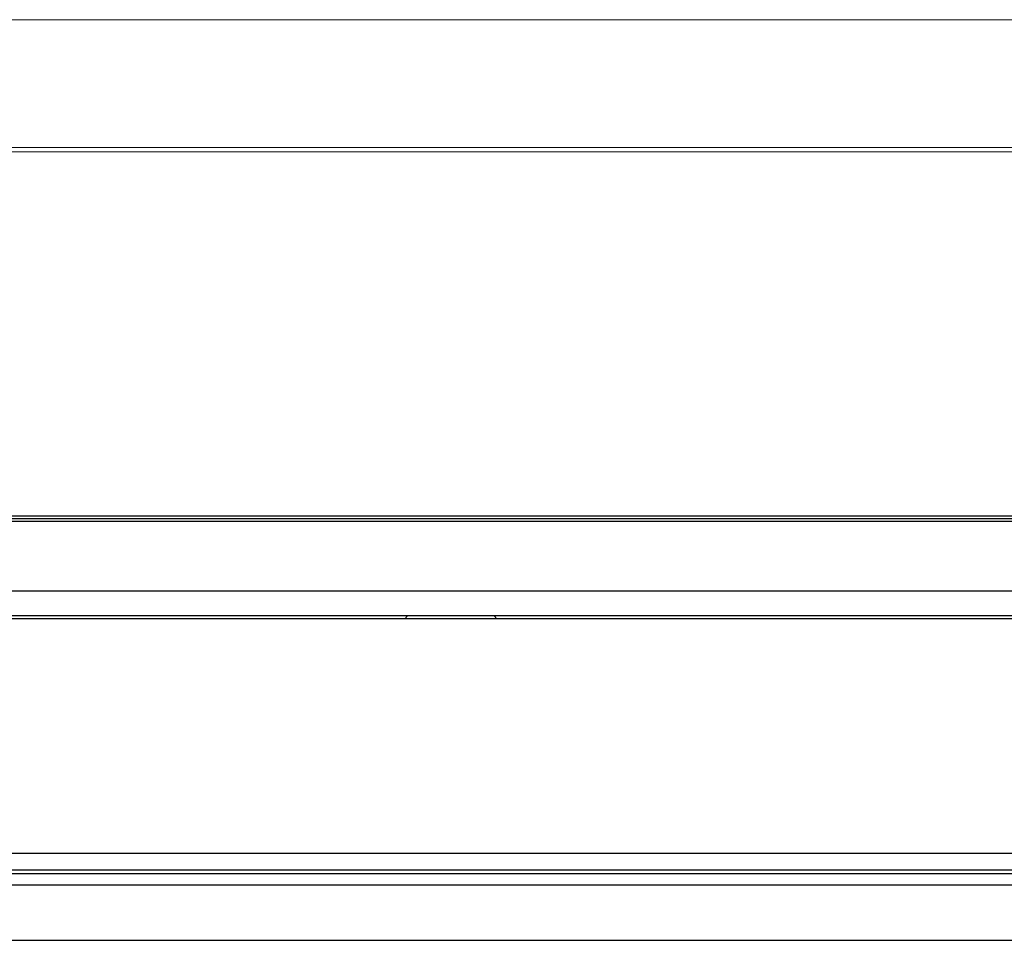
# Model space of a CAD drawing. Units: millimetres. Extents: x 2608 to 7861, y -1418 to 6011.
# Drawn here: x 6467 to 6644, y 3038 to 3203 of the extents above; entities that cross this region are included whole.
import ezdxf

# ---------------------------------------------------------------- set-up
doc = ezdxf.new("R2010")
doc.units = ezdxf.units.MM
doc.layers.add('ACOTA', color=50, linetype='Continuous')

msp = doc.modelspace()

# ---------------------------------------------------------------- linework, layer by layer
at = {"layer": 'ACOTA', "color": 0, "linetype": 'Continuous', "lineweight": 15}
for p, q in [((6881.03, 3203.35, 0), (6296.63, 3203.35, 0)), ((6881.03, 3180.35, 0), (6296.63, 3180.35, 0)), ((6881.03, 3179.55, 0), (6296.63, 3179.55, 0)), ((6865.83, 3096.05, 0), (6397.02, 3096.05, 0)), ((6865.83, 3095.55, 0), (6397.14, 3095.55, 0)), ((6376.02, 3049.68, 0), (6849.42, 3049.68, 0)), ((6374.74, 3047.67, 0), (6849.4, 3047.67, 0)), ((6374.74, 3037.68, 0), (6839.4, 3037.68, 0))]:
    msp.add_line(p, q, dxfattribs=at)
at = {"layer": 'ACOTA', "color": 0}
for p, q in [((6321.61, 3114.05, 0), (6881.03, 3114.05, 0)), ((6876.7, 3113.55, 0), (6321.61, 3113.55, 0)), ((6321.61, 3113.12, 0), (6876.7, 3113.12, 0)), ((6867.88, 3100.52, 0), (6321.61, 3100.52, 0)), ((6865.83, 3096.05, 0), (6274.27, 3096.05, 0)), ((6865.83, 3095.55, 0), (6274.27, 3095.55, 0)), ((6918.82, 3053.28, 0), (6202.82, 3053.28, 0)), ((6918.82, 3050.28, 0), (6202.82, 3050.28, 0)), ((6376.03, 3049.68, 0), (6849.42, 3049.68, 0)), ((6375.98, 3047.67, 0), (6849.4, 3047.67, 0)), ((6375.98, 3037.68, 0), (6839.4, 3037.68, 0))]:
    msp.add_line(p, q, dxfattribs=at)
at = {"layer": 'ACOTA', "color": 0, "linetype": 'Continuous'}
for p, q in [((6536.3, 3095.55, 0), (6536.8, 3096.05, 0)), ((6552.89, 3095.55, 0), (6552.39, 3096.05, 0))]:
    msp.add_line(p, q, dxfattribs=at)

doc.saveas('drawing.dxf')
